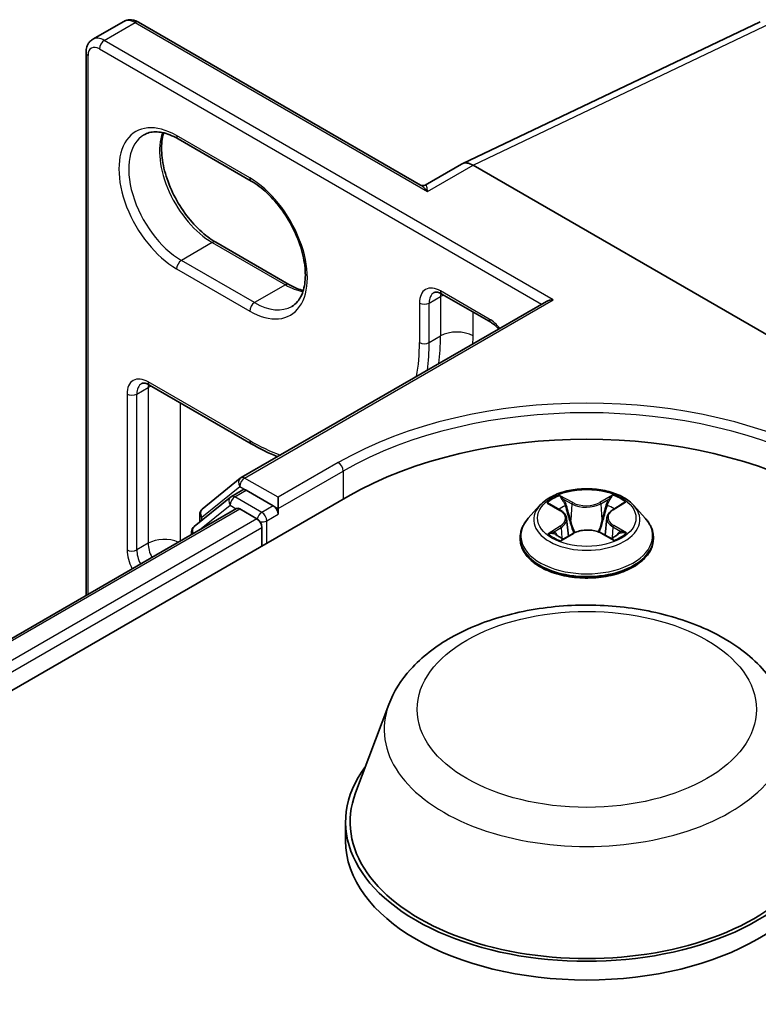
# Model space of a CAD drawing. Units: millimetres. Extents: x 7 to 8083, y 4 to 1409.
# Drawn here: x 64 to 68, y 134 to 140 of the extents above; entities that cross this region are included whole.
import ezdxf

# ---------------------------------------------------------------- set-up
doc = ezdxf.new("R2010")
doc.units = ezdxf.units.MM
doc.header["$LTSCALE"] = 0.5
doc.layers.add('Visible (ISO)', color=7, linetype='Continuous', lineweight=35)
doc.layers.add('Visible Narrow (ISO)', color=7, linetype='Continuous', lineweight=25)

msp = doc.modelspace()

# ---------------------------------------------------------------- linework, layer by layer
at = {"layer": 'Visible (ISO)'}
for p, q in [((64.7685, 139.43903), (64.93644, 139.53599)), ((66.55107, 138.64636), (65.01769, 139.53165)), ((66.77796, 138.76181), (68.39979, 139.53433)), ((64.73163, 136.41401), (64.73163, 139.3665)), ((65.2321, 138.89771), (65.62984, 138.66807)), ((66.77504, 138.76027), (66.57691, 138.64588)), ((69.00396, 137.50327), (66.83742, 138.75412)), ((65.83528, 138.10534), (65.43754, 138.33498)), ((65.57597, 137.05458), (67.2366, 138.01335)), ((66.66841, 138.05314), (66.93357, 137.90005)), ((65.07742, 137.55814), (65.62984, 137.2392)), ((65.36428, 136.88406), (65.57115, 137.05127)), ((52.01469, 128.78776), (66.15683, 136.95273)), ((65.51819, 136.94916), (65.32008, 136.78903)), ((65.52302, 136.95248), (65.58489, 136.9882)), ((65.75024, 136.9017), (65.60364, 136.98634)), ((65.77676, 136.88639), (65.77676, 136.94763)), ((52.30112, 129.23725), (65.54946, 136.88618)), ((65.77676, 136.88639), (65.77676, 136.85577)), ((67.19979, 136.90266), (67.13778, 136.83349)), ((67.25825, 136.90836), (67.31243, 136.87705)), ((67.59716, 136.87982), (67.64917, 136.91198)), ((67.71249, 136.90266), (67.77449, 136.83349)), ((65.35035, 136.8135), (65.35035, 136.85489)), ((65.56821, 136.88432), (65.66185, 136.83025)), ((67.34655, 136.83255), (67.35683, 136.73676)), ((67.56573, 136.83692), (67.55551, 136.74178)), ((65.68837, 136.78433), (65.68837, 136.68226)), ((65.30616, 136.75987), (65.30616, 136.74571)), ((67.09364, 136.72309), (67.09364, 136.72724)), ((67.3271, 136.71961), (67.38133, 136.75089)), ((67.53574, 136.75244), (67.59208, 136.72207)), ((67.81864, 136.72309), (67.81864, 136.72724)), ((66.37864, 135.82026), (66.19794, 135.33964)), ((66.14364, 135.18195), (66.14364, 135.07989))]:
    msp.add_line(p, q, dxfattribs=at)
for centre, start, end in [((65.59472, 137.02211), 120, 128.94828), ((65.54177, 136.92), 120, 128.94828), ((65.38785, 136.85489), 128.94828, 180), ((65.34366, 136.75987), 128.94828, 180)]:
    msp.add_arc(centre, 0.0375, start, end, dxfattribs=at)
for centre, major_axis, ratio, start_param, end_param in [((66.83742, 138.65167), (-0.06226, 0.10867), 0.5773419, 5.5015996, 6.2850915), ((67.2741, 137.99169), (-0.05303, 0), 0.5773503, 4.712389, 5.4977871), ((67.45614, 136.20257), (1.8375, 0), 0.5773503, 0.7853982, 2.3561945), ((65.60364, 136.95572), (-0.01875, 0.03248), 0.5773503, 5.4977871, 6.2831853), ((65.56821, 136.8537), (-0.01875, 0.03248), 0.5773503, 5.4977871, 6.2831853), ((65.75024, 136.87108), (0.01875, -0.03248), 0.5773503, 0.7853982, 2.3561945), ((65.66185, 136.79964), (-0.01875, 0.03248), 0.5773503, 3.9269908, 5.4977871), ((67.45614, 135.18195), (1.3125, 0), 0.5773503, 2.7323454, 6.6924326), ((67.45614, 135.18195), (1.2875, 0), 0.5773503, 2.9278365, 6.4969414), ((67.45614, 135.07989), (1.3125, 0), 0.5773503, 3.1415927, 6.2831853)]:
    msp.add_ellipse(centre, major_axis=major_axis, ratio=ratio, start_param=start_param, end_param=end_param, dxfattribs=at)
for points, knots in [([(65.01769, 139.53165), (65.01298, 139.53437), (65.00809, 139.53677), (64.99795, 139.54077), (64.99269, 139.54238), (64.98181, 139.54458), (64.97618, 139.54517), (64.9647, 139.54504), (64.95884, 139.54432), (64.94733, 139.5413), (64.94168, 139.53901), (64.93644, 139.53599)], [4.71238898, 4.71238898, 4.71238898, 4.71238898, 4.86946861, 4.86946861, 5.02654825, 5.02654825, 5.18362788, 5.18362788, 5.34070751, 5.34070751, 5.49778714, 5.49778714, 5.49778714, 5.49778714]), ([(64.73163, 139.3665), (64.73163, 139.37194), (64.732, 139.37737), (64.7336, 139.38815), (64.73484, 139.39351), (64.73838, 139.40403), (64.74068, 139.4092), (64.74653, 139.41909), (64.75009, 139.42379), (64.75846, 139.43226), (64.76327, 139.43601), (64.7685, 139.43903)], [0, 0, 0, 0, 0.15707963, 0.15707963, 0.31415927, 0.31415927, 0.4712389, 0.4712389, 0.62831853, 0.62831853, 0.78539816, 0.78539816, 0.78539816, 0.78539816]), ([(65.04772, 138.91968), (65.05639, 138.92469), (65.06575, 138.92853), (65.08606, 138.93385), (65.09702, 138.93531), (65.12059, 138.93557), (65.13319, 138.93436), (65.15972, 138.92899), (65.17364, 138.92484), (65.20236, 138.91351), (65.21714, 138.90634), (65.2321, 138.89771)], [0.78539816, 0.78539816, 0.78539816, 0.78539816, 0.9424778, 0.9424778, 1.09955743, 1.09955743, 1.25663706, 1.25663706, 1.41371669, 1.41371669, 1.57079633, 1.57079633, 1.57079633, 1.57079633]), ([(65.43754, 138.33498), (65.40855, 138.35171), (65.37893, 138.37398), (65.32168, 138.4278), (65.29407, 138.45941), (65.24397, 138.52888), (65.22152, 138.56677), (65.18432, 138.64471), (65.16957, 138.68475), (65.14927, 138.76245), (65.14368, 138.8001), (65.14168, 138.86881), (65.14522, 138.89987), (65.15291, 138.92745), (65.15329, 138.92877), (65.15368, 138.93008)], [4.712389, 4.712389, 4.712389, 4.712389, 5.0168125, 5.0168125, 5.3237039, 5.3237039, 5.6327042, 5.6327042, 5.9418378, 5.9418378, 6.2490672, 6.2490672, 6.553616, 6.553616, 6.5690794, 6.5690794, 6.5690794, 6.5690794]), ([(65.62984, 138.66807), (65.65883, 138.65133), (65.68845, 138.62906), (65.7457, 138.57524), (65.77331, 138.54363), (65.82341, 138.47416), (65.84586, 138.43627), (65.88306, 138.35833), (65.89781, 138.31829), (65.91811, 138.2406), (65.9237, 138.20294), (65.9257, 138.13424), (65.92216, 138.10318), (65.9074, 138.05021), (65.89613, 138.02857), (65.87324, 138.00147), (65.86304, 137.99294), (65.85172, 137.9864)], [1.5707963, 1.5707963, 1.5707963, 1.5707963, 1.8752198, 1.8752198, 2.1821113, 2.1821113, 2.4911115, 2.4911115, 2.8002451, 2.8002451, 3.1074745, 3.1074745, 3.4120234, 3.4120234, 3.7218799, 3.7218799, 3.9269908, 3.9269908, 3.9269908, 3.9269908]), ([(66.55107, 138.64636), (66.55237, 138.6456), (66.55399, 138.64484), (66.55773, 138.64359), (66.55986, 138.64312), (66.5642, 138.64272), (66.56641, 138.64279), (66.5704, 138.64335), (66.57217, 138.64383), (66.57504, 138.64488), (66.57613, 138.64543), (66.57691, 138.64588)], [0.079645611, 0.079645611, 0.079645611, 0.079645611, 0.086875081, 0.086875081, 0.094104551, 0.094104551, 0.10133402, 0.10133402, 0.10856349, 0.10856349, 0.115792959, 0.115792959, 0.115792959, 0.115792959]), ([(65.9137, 138.07296), (65.90264, 138.07559), (65.89115, 138.07922), (65.86502, 138.08953), (65.85024, 138.0967), (65.83528, 138.10534)], [4.42649491, 4.42649491, 4.42649491, 4.42649491, 4.55530935, 4.55530935, 4.71238898, 4.71238898, 4.71238898, 4.71238898]), ([(66.66841, 138.05314), (66.66386, 138.05577), (66.65949, 138.05787), (66.65135, 138.06108), (66.64758, 138.06219), (66.64086, 138.06355), (66.63791, 138.0638), (66.6329, 138.06375), (66.63084, 138.06345), (66.62738, 138.06254), (66.62597, 138.06195), (66.62466, 138.06119)], [4.71238898, 4.71238898, 4.71238898, 4.71238898, 4.86946861, 4.86946861, 5.02654825, 5.02654825, 5.18362788, 5.18362788, 5.34070751, 5.34070751, 5.49778714, 5.49778714, 5.49778714, 5.49778714]), ([(66.93357, 137.90005), (66.93995, 137.89637), (66.94666, 137.89167), (66.96012, 137.88042), (66.96686, 137.87387), (66.97437, 137.86544), (66.97538, 137.86429), (66.97639, 137.86311)], [1.57079633, 1.57079633, 1.57079633, 1.57079633, 1.79120489, 1.79120489, 2.01161346, 2.01161346, 2.04615191, 2.04615191, 2.04615191, 2.04615191]), ([(65.07742, 137.55814), (65.07287, 137.56076), (65.0685, 137.56287), (65.06036, 137.56608), (65.05659, 137.56719), (65.04987, 137.56855), (65.04692, 137.5688), (65.04191, 137.56875), (65.03985, 137.56844), (65.03639, 137.56754), (65.03498, 137.56695), (65.03367, 137.56619)], [4.71238898, 4.71238898, 4.71238898, 4.71238898, 4.86946861, 4.86946861, 5.02654825, 5.02654825, 5.18362788, 5.18362788, 5.34070751, 5.34070751, 5.49778714, 5.49778714, 5.49778714, 5.49778714]), ([(67.71249, 136.90266), (67.69715, 136.91978), (67.67767, 136.93479), (67.63171, 136.96064), (67.60493, 136.97127), (67.54747, 136.9868), (67.5168, 136.99171), (67.45463, 136.99548), (67.42314, 136.99437), (67.36222, 136.98627), (67.33279, 136.97926), (67.27871, 136.95975), (67.25408, 136.94723), (67.22061, 136.92326), (67.20939, 136.91337), (67.19979, 136.90266)], [1.2459634, 1.2459634, 1.2459634, 1.2459634, 1.5669763, 1.5669763, 1.9014049, 1.9014049, 2.2344824, 2.2344824, 2.5657958, 2.5657958, 2.8975317, 2.8975317, 3.2315097, 3.2315097, 3.4324228, 3.4324228, 3.4324228, 3.4324228]), ([(67.13778, 136.83349), (67.1322, 136.82726), (67.12707, 136.82081), (67.11783, 136.80753), (67.11371, 136.80069), (67.10655, 136.78667), (67.10352, 136.77949), (67.09862, 136.76487), (67.09676, 136.75743), (67.09427, 136.74241), (67.09364, 136.73483), (67.09364, 136.72724)], [3.43242283, 3.43242283, 3.43242283, 3.43242283, 3.52793615, 3.52793615, 3.62344947, 3.62344947, 3.71896279, 3.71896279, 3.81447612, 3.81447612, 3.90998944, 3.90998944, 3.90998944, 3.90998944]), ([(67.34655, 136.83255), (67.34617, 136.83603), (67.34536, 136.83948), (67.34292, 136.8462), (67.3413, 136.84948), (67.3373, 136.85577), (67.33494, 136.85879), (67.32955, 136.86454), (67.32653, 136.86727), (67.3199, 136.87241), (67.31629, 136.87482), (67.31243, 136.87705)], [0.83030014, 0.83030014, 0.83030014, 0.83030014, 0.97490872, 0.97490872, 1.1195173, 1.1195173, 1.26412588, 1.26412588, 1.40873446, 1.40873446, 1.55334303, 1.55334303, 1.55334303, 1.55334303]), ([(67.59716, 136.87982), (67.5936, 136.87761), (67.59027, 136.87525), (67.58417, 136.87024), (67.58138, 136.86759), (67.57643, 136.86203), (67.57425, 136.85912), (67.57058, 136.85308), (67.56909, 136.84995), (67.56683, 136.84352), (67.56608, 136.84024), (67.56573, 136.83692)], [3.15904595, 3.15904595, 3.15904595, 3.15904595, 3.29685397, 3.29685397, 3.434662, 3.434662, 3.57247003, 3.57247003, 3.71027806, 3.71027806, 3.84808608, 3.84808608, 3.84808608, 3.84808608]), ([(67.81864, 136.72724), (67.81864, 136.73483), (67.81801, 136.74241), (67.81551, 136.75743), (67.81365, 136.76487), (67.80875, 136.77949), (67.80572, 136.78667), (67.79857, 136.80069), (67.79445, 136.80753), (67.7852, 136.82081), (67.78008, 136.82726), (67.77449, 136.83349)], [0.76839679, 0.76839679, 0.76839679, 0.76839679, 0.86391011, 0.86391011, 0.95942343, 0.95942343, 1.05493675, 1.05493675, 1.15045008, 1.15045008, 1.2459634, 1.2459634, 1.2459634, 1.2459634]), ([(67.28637, 136.74613), (67.28872, 136.74425), (67.29125, 136.74236), (67.29667, 136.73861), (67.29956, 136.73674), (67.30568, 136.73306), (67.30892, 136.73125), (67.3157, 136.72771), (67.31925, 136.72597), (67.32524, 136.72326), (67.32757, 136.72225), (67.32996, 136.72126)], [4.53512544, 4.53512544, 4.53512544, 4.53512544, 4.60519781, 4.60519781, 4.67527019, 4.67527019, 4.74534256, 4.74534256, 4.81541494, 4.81541494, 4.85856318, 4.85856318, 4.85856318, 4.85856318]), ([(67.53574, 136.75244), (67.52727, 136.757), (67.51769, 136.76075), (67.49713, 136.76639), (67.48615, 136.76828), (67.46375, 136.77006), (67.45232, 136.76995), (67.43002, 136.76773), (67.41915, 136.76562), (67.39891, 136.75957), (67.38954, 136.75563), (67.38133, 136.75089)], [1.5882496, 1.5882496, 1.5882496, 1.5882496, 1.8954276, 1.8954276, 2.2026055, 2.2026055, 2.5097835, 2.5097835, 2.8169614, 2.8169614, 3.1241394, 3.1241394, 3.1241394, 3.1241394]), ([(67.58857, 136.72396), (67.59062, 136.72488), (67.59262, 136.72581), (67.59814, 136.72849), (67.60154, 136.73027), (67.60803, 136.7339), (67.6111, 136.73574), (67.6169, 136.73948), (67.61962, 136.74136), (67.6247, 136.74513), (67.62706, 136.74702), (67.62923, 136.74889)], [6.14148922, 6.14148922, 6.14148922, 6.14148922, 6.17998272, 6.17998272, 6.25021069, 6.25021069, 6.32043865, 6.32043865, 6.39066662, 6.39066662, 6.46089458, 6.46089458, 6.46089458, 6.46089458]), ([(67.09364, 136.72309), (67.09364, 136.70074), (67.09953, 136.67844), (67.12239, 136.63573), (67.13975, 136.61541), (67.18459, 136.57854), (67.21243, 136.56215), (67.27542, 136.5354), (67.31059, 136.52507), (67.38454, 136.51147), (67.42329, 136.50818), (67.50057, 136.50891), (67.53909, 136.51291), (67.61212, 136.52786), (67.64664, 136.53881), (67.70826, 136.56673), (67.73534, 136.58372), (67.77905, 136.62228), (67.79574, 136.64385), (67.81437, 136.68499), (67.81864, 136.70403), (67.81864, 136.72309)], [3.9099894, 3.9099894, 3.9099894, 3.9099894, 4.2097, 4.2097, 4.522111, 4.522111, 4.846604, 4.846604, 5.172332, 5.172332, 5.4970825, 5.4970825, 5.8214373, 5.8214373, 6.1462714, 6.1462714, 6.4720688, 6.4720688, 6.7959839, 6.7959839, 7.0515821, 7.0515821, 7.0515821, 7.0515821]), ([(66.37864, 135.82026), (66.4052, 135.89089), (66.44645, 135.95531), (66.55848, 136.07993), (66.63344, 136.13731), (66.81049, 136.23747), (66.91475, 136.2783), (67.13666, 136.33666), (67.25429, 136.35416), (67.49113, 136.36518), (67.61026, 136.35891), (67.84057, 136.32307), (67.95169, 136.29345), (68.15661, 136.21106), (68.25033, 136.15811), (68.40621, 136.03028), (68.46978, 135.95579), (68.52007, 135.85375), (68.52727, 135.83717), (68.53363, 135.82026)], [2.5688664, 2.5688664, 2.5688664, 2.5688664, 2.8338581, 2.8338581, 3.1507003, 3.1507003, 3.4984689, 3.4984689, 3.8454839, 3.8454839, 4.189213, 4.189213, 4.5342163, 4.5342163, 4.8832401, 4.8832401, 5.21951, 5.21951, 5.2829468, 5.2829468, 5.2829468, 5.2829468])]:
    msp.add_open_spline(points, degree=3, knots=knots, dxfattribs=at)
msp.add_open_spline([(65.62984, 137.2392), (65.6778, 137.21151), (65.72591, 137.18792), (65.7737, 137.16874)], degree=3, dxfattribs=at)
at = {"layer": 'Visible Narrow (ISO)'}
for p, q in [((64.831, 139.43284), (64.99894, 139.5298)), ((64.99894, 139.5298), (66.58993, 138.61124)), ((66.83742, 138.75412), (68.46125, 139.5276)), ((67.2741, 138.02231), (64.831, 139.43284)), ((64.74261, 136.42035), (64.74261, 139.35119)), ((64.80449, 139.38691), (67.21009, 137.99804)), ((65.62208, 138.68523), (65.22433, 138.91487)), ((66.58993, 138.61124), (66.83742, 138.75412)), ((65.41879, 138.33312), (65.25085, 138.23616)), ((65.41879, 138.33312), (65.81653, 138.10348)), ((65.64859, 138.00652), (65.25085, 138.23616)), ((65.22433, 138.19023), (65.62208, 137.96059)), ((65.81653, 138.10348), (65.64859, 138.00652)), ((66.92581, 137.91722), (66.66064, 138.07031)), ((65.59472, 137.05272), (67.2741, 138.02231)), ((66.59877, 138.00397), (66.66064, 138.03969)), ((66.66064, 138.03969), (66.66064, 137.82536)), ((66.54574, 138.00397), (66.54574, 137.78964)), ((66.59877, 137.78964), (66.59877, 138.00397)), ((66.83742, 137.82536), (66.83742, 137.95556)), ((66.59877, 137.78964), (66.66064, 137.82536)), ((65.00778, 137.50897), (65.06965, 137.54469)), ((65.62208, 137.25636), (65.06965, 137.57531)), ((65.06965, 137.54469), (65.06965, 136.69757)), ((64.95475, 137.50897), (64.95475, 136.66185)), ((65.00778, 136.66185), (65.00778, 137.50897)), ((65.24643, 136.71122), (65.24643, 137.46056)), ((66.10379, 137.13644), (65.77676, 136.94763)), ((65.77676, 136.94763), (65.59472, 137.05272)), ((65.77676, 136.88639), (66.13031, 137.09051)), ((66.13031, 137.09051), (66.13031, 136.93742)), ((65.36133, 136.83958), (65.56821, 137.0068)), ((65.56821, 137.0068), (65.60364, 136.98634)), ((65.54177, 136.95062), (65.60364, 136.98634)), ((65.68837, 136.86598), (65.54177, 136.95062)), ((67.3795, 136.91868), (67.30826, 136.95707)), ((67.59676, 136.9599), (67.52782, 136.92013)), ((65.34957, 136.77078), (65.51525, 136.90469)), ((65.51525, 136.90469), (65.54838, 136.88556)), ((65.75024, 136.9017), (65.68837, 136.86598)), ((65.75024, 136.9017), (65.77676, 136.88639)), ((67.24042, 136.91655), (67.3093, 136.87674)), ((67.33046, 136.93553), (67.37525, 136.91139)), ((67.37525, 136.91139), (67.36906, 136.82282)), ((67.53222, 136.91293), (67.57556, 136.93793)), ((67.53222, 136.91293), (67.53864, 136.82448)), ((67.60045, 136.8796), (67.66695, 136.92074)), ((52.3121, 129.2309), (65.56821, 136.88432)), ((65.36133, 136.82238), (65.36133, 136.83958)), ((65.71489, 136.82005), (65.77676, 136.85577)), ((65.66185, 136.83025), (52.40423, 129.17596)), ((52.43012, 129.12967), (65.68837, 136.78433)), ((65.71489, 136.69757), (65.71489, 136.82005)), ((67.31182, 136.79111), (67.24532, 136.74998)), ((67.27457, 136.75814), (67.31637, 136.784)), ((67.31637, 136.784), (67.32078, 136.7253)), ((67.59857, 136.78677), (67.5942, 136.72658)), ((67.59857, 136.78677), (67.64187, 136.76175)), ((67.67185, 136.75417), (67.60297, 136.79397)), ((67.31551, 136.71081), (67.38445, 136.75058)), ((67.53277, 136.75204), (67.60402, 136.71365)), ((65.06965, 136.69757), (65.00778, 136.66185))]:
    msp.add_line(p, q, dxfattribs=at)
for centre, major_axis, ratio, start_param, end_param in [((64.99894, 139.42773), (-0.0625, 0.10825), 0.5773503, 5.4977871, 6.2831853), ((64.99894, 139.49918), (0.01875, 0.03248), 0.5773503, 0, 0.7853982), ((64.80449, 139.31547), (-0.04375, 0.07578), 0.5773503, 5.4977871, 7.0685835), ((64.831, 139.33078), (-0.0625, 0.10825), 0.5773503, 5.4977871, 6.2831853), ((64.831, 139.40222), (0.01875, 0.03248), 0.5773503, 0.7853982, 2.3561945), ((64.76913, 139.3665), (-0.0375, 0), 0.5773503, 0, 0.7853982), ((65.22433, 138.55255), (-0.22188, 0.3843), 0.5773503, 5.4977871, 8.6393798), ((65.41879, 138.66482), (0.20313, -0.35182), 0.5773503, 3.5885519, 5.4977871), ((65.25085, 138.56786), (-0.20312, 0.35182), 0.5773503, 0, 2.3561945), ((65.25085, 138.93018), (-0.01875, -0.03248), 0.5773503, 5.4977871, 6.2831853), ((65.64859, 138.70054), (-0.01875, -0.03248), 0.5773503, 5.4977871, 6.2831853), ((65.62208, 138.32291), (0.22188, -0.3843), 0.5773503, 5.4977871, 8.6393798), ((65.41879, 138.3025), (0.01875, 0.03248), 0.5773503, 0, 0.7853982), ((65.25085, 138.20554), (-0.01875, -0.03248), 0.5773503, 3.9269908, 5.4977871), ((65.81653, 138.07286), (0.01875, 0.03248), 0.5773503, 0, 0.7853982), ((65.81653, 138.43518), (0.20313, -0.35182), 0.5773503, 5.4977871, 5.8362261), ((66.66064, 137.93763), (-0.08125, 0.14073), 0.5773503, 5.4977871, 7.0685835), ((66.68716, 138.08562), (-0.01875, -0.03248), 0.5773503, 5.4977871, 6.2831853), ((66.68716, 137.95294), (-0.0625, 0.10825), 0.5773503, 0, 0.7853982), ((66.74903, 137.98866), (0.0625, -0.10825), 0.5773503, 3.7531173, 3.9269908), ((66.74903, 137.98866), (-0.125, 0), 0.5773503, 5.3211339, 5.4977871), ((65.64859, 137.9759), (0.01875, 0.03248), 0.5773503, 0.7853982, 2.3561945), ((65.64859, 138.33822), (0.20313, -0.35182), 0.5773503, 5.4977871, 6.2831853), ((66.57225, 138.01928), (-0.0375, 0), 0.5773503, 0.7853982, 2.3561945), ((66.92581, 137.78453), (-0.08125, 0.14073), 0.5773503, 4.9786501, 5.4977871), ((66.95232, 137.93253), (-0.01875, -0.03248), 0.5773503, 5.4977871, 6.2831853), ((65.71047, 138.37394), (0.67188, -1.16372), 0.5773503, 0.6430612, 0.7853982), ((66.74903, 137.77433), (0.125, 0), 0.5773503, 0.7853982, 2.3561945), ((65.79886, 138.42497), (-0.73438, 1.27197), 0.5773503, 3.8909066, 3.9269908), ((65.62208, 138.32291), (0.65313, -1.13125), 0.5773503, 0.603705, 0.7853982), ((66.57225, 137.80495), (-0.0375, 0), 0.5773503, 0.7853982, 2.3561945), ((65.64859, 138.33822), (-0.67188, 1.16372), 0.5773503, 3.7846538, 3.9269908), ((65.06965, 137.44263), (-0.08125, 0.14073), 0.5773503, 5.4977871, 7.0685835), ((65.09617, 137.45794), (-0.0625, 0.10825), 0.5773503, 0, 0.7853982), ((65.09617, 137.59062), (-0.01875, -0.03248), 0.5773503, 5.4977871, 6.2831853), ((65.15804, 137.49366), (0.0625, -0.10825), 0.5773503, 3.7531173, 3.9269908), ((65.15804, 137.49366), (-0.125, 0), 0.5773503, 5.3211339, 5.4977871), ((64.98126, 137.52428), (-0.0375, 0), 0.5773503, 0.7853982, 2.3561945), ((67.45614, 136.32505), (1.875, 0), 0.5773503, 0.7853982, 2.3561945), ((67.45614, 136.35567), (-1.9125, 0), 0.5773503, 3.9269908, 5.4977871), ((65.62208, 138.32291), (-0.65312, 1.13125), 0.5773503, 2.3561945, 2.5378877), ((65.64859, 137.27167), (-0.01875, -0.03248), 0.5773503, 5.4977871, 6.2831853), ((66.10379, 137.10582), (-0.01875, 0.03248), 0.5773503, 3.9269908, 5.4977871), ((65.59472, 137.02211), (-0.02357, 0.02916), 0.8131434, 0, 1.4434523), ((65.59472, 137.02211), (0.01875, 0.03248), 0.5773503, 0.7853982, 2.3561945), ((65.59472, 137.02211), (-0.01875, 0.03248), 0.5773503, 5.4977871, 6.2831853), ((65.54177, 136.92), (-0.02357, 0.02916), 0.8131434, 0, 1.4434523), ((65.54177, 136.92), (0.01875, 0.03248), 0.5773503, 0.7853982, 2.3561945), ((65.54177, 136.92), (-0.01875, 0.03248), 0.5773503, 5.4977871, 6.2831853), ((67.45614, 136.83536), (-0.25751, 0), 0.5773503, 5.324104, 5.705473), ((67.45614, 136.83536), (-0.25751, 0), 0.5773503, 3.7533077, 4.1346767), ((67.45614, 136.82607), (-0.28864, 0), 0.5773503, 5.8056187, 9.9023446), ((67.45614, 136.80701), (0.20152, 0), 0.5773503, 2.1932957, 2.4348169), ((67.32622, 136.93334), (-0.00506, -0.00367), 0.1770287, 1.0318387, 2.4270209), ((67.3419, 136.90118), (-0.00601, -0.00171), 0.2265743, 3.8652961, 5.2207193), ((67.3795, 136.91358), (-0.00296, -0.0055), 0.5571191, 3.9103469, 5.3938768), ((67.45236, 136.95909), (0.113, 0), 0.5773503, 3.9614455, 5.4973352), ((67.45236, 136.96374), (-0.10677, 0), 0.5773503, 0.8198528, 2.3557426), ((67.52782, 136.91503), (0.00312, -0.00541), 0.5770893, 0.8728905, 2.3564203), ((67.5649, 136.90337), (-0.00603, 0.00163), 0.2193464, 4.2315039, 5.5869271), ((67.45614, 136.80701), (0.20152, 0), 0.5773503, 0.7351215, 0.9822997), ((67.57996, 136.93584), (-0.00515, 0.00355), 0.1927737, 0.6915003, 2.0866825), ((65.38785, 136.85489), (-0.0375, 0), 0.5773503, 0, 0.7853982), ((65.38785, 136.85489), (-0.02357, 0.02916), 0.8131434, 0, 1.4434523), ((65.68837, 136.83536), (-0.01875, -0.03248), 0.5773503, 3.9269908, 5.204008), ((65.68837, 136.83536), (-0.01875, 0.03248), 0.5773503, 3.9269908, 5.4977871), ((67.45614, 136.73837), (-0.35846, 0), 0.5773503, 5.8056187, 9.9023446), ((67.3093, 136.87164), (0.00313, 0.00541), 0.5776111, 0, 0.7856242), ((67.23376, 136.83317), (0.10677, 0), 0.5773503, 5.5322418, 7.0681316), ((67.23376, 136.82852), (0.113, 0), 0.5773503, 5.5322418, 6.3450887), ((67.67851, 136.83754), (-0.10677, 0), 0.5773503, 5.5322418, 7.0681316), ((67.67851, 136.83288), (-0.113, 0), 0.5773503, 6.221282, 7.0681316), ((67.60045, 136.8745), (-0.00329, 0.00532), 0.5968961, 5.4799559, 6.2831853), ((65.34366, 136.75987), (-0.02357, 0.02916), 0.8131434, 0, 1.2688679), ((65.68837, 136.83536), (0.0375, 0), 0.5773503, 4.4332722, 5.4977871), ((67.31182, 136.78601), (0.00329, -0.00532), 0.5968961, 0.8548334, 2.3383633), ((67.36481, 136.82063), (-0.00601, -0.00171), 0.2265415, 3.8652892, 5.2163351), ((67.54304, 136.82238), (-0.00603, 0.00163), 0.2193126, 4.2358876, 5.5869336), ((67.60297, 136.78887), (-0.00313, -0.00541), 0.5776111, 3.9272169, 5.4107467), ((65.15804, 136.64654), (0.125, 0), 0.5773503, 0.9195518, 2.3561945), ((65.34366, 136.75987), (-0.0375, 0), 0.5773503, 0, 0.5382514), ((67.45614, 136.72724), (-0.3625, 0), 0.5773503, 0, 3.1415927), ((67.45614, 136.83536), (0.25751, 0), 0.5773503, 3.7533077, 4.1346767), ((67.27912, 136.75613), (-0.00116, -0.00614), 0.7882151, 4.5311343, 5.9263165), ((67.29696, 136.74332), (-0.00532, -0.00328), 0.7347075, 5.1807822, 5.7520099), ((67.38445, 136.74548), (-0.00312, 0.00541), 0.5770893, 5.498013, 6.2831853), ((67.45992, 136.70697), (0.10677, 0), 0.5773503, 0.8198528, 2.3557426), ((67.53277, 136.74693), (0.00296, 0.0055), 0.5571191, 0, 0.7687543), ((67.45614, 136.83536), (0.25751, 0), 0.5773503, 5.324104, 5.705473), ((67.6191, 136.74649), (-0.0053, 0.00331), 0.7247031, 3.6246548, 4.2785051), ((67.63747, 136.75965), (0.00124, -0.00613), 0.7711583, 0.3653966, 1.7605788), ((65.15804, 136.64654), (0.0625, -0.10825), 0.5773503, 3.9269908, 4.6176708), ((67.45614, 136.72309), (0.3625, 0), 0.5773503, 3.1415927, 6.2831853), ((65.06965, 136.59551), (0.08125, -0.14073), 0.5773503, 3.9269908, 4.6395734), ((64.98126, 136.67716), (-0.0375, 0), 0.5773503, 0.7853982, 2.3561945), ((65.09617, 136.61082), (-0.0625, 0.10825), 0.5773503, 0.7853982, 1.4760781), ((67.45614, 135.68522), (1.10259, 0), 0.5773503, 2.9278365, 6.4969414)]:
    msp.add_ellipse(centre, major_axis=major_axis, ratio=ratio, start_param=start_param, end_param=end_param, dxfattribs=at)
for centre, major_axis in [((67.45614, 136.83536), (0.26768, 0)), ((67.45614, 135.79432), (-0.92299, 0))]:
    msp.add_ellipse(centre, major_axis=major_axis, ratio=0.5773503, dxfattribs=at)
for points, knots in [([(66.55107, 138.64636), (66.55594, 138.64355), (66.56081, 138.64), (66.57372, 138.62912), (66.58187, 138.6207), (66.58993, 138.61124)], [-0.079645611, -0.079645611, -0.079645611, -0.079645611, -0.049656884, -0.049656884, 0.000525342, 0.000525342, 0.000525342, 0.000525342]), ([(66.58993, 138.61124), (66.58885, 138.62146), (66.58777, 138.63006), (66.58504, 138.64171), (66.58345, 138.64542), (66.57995, 138.64699), (66.57858, 138.64684), (66.57691, 138.64588)], [-0.00052534, -0.00052534, -0.00052534, -0.00052534, 0.04965688, 0.04965688, 0.09379868, 0.09379868, 0.11579296, 0.11579296, 0.11579296, 0.11579296]), ([(67.33046, 136.93553), (67.32838, 136.9375), (67.32636, 136.93953), (67.32123, 136.94472), (67.31822, 136.9478), (67.31287, 136.95297), (67.31055, 136.95511), (67.30826, 136.95707)], [-0.032055974, -0.032055974, -0.032055974, -0.032055974, -0.02365019, -0.02365019, -0.010200936, -0.010200936, 0.000338329, 0.000338329, 0.000338329, 0.000338329]), ([(67.30826, 136.95707), (67.30971, 136.95491), (67.31117, 136.95243), (67.31466, 136.94623), (67.31672, 136.94239), (67.32065, 136.93582), (67.3223, 136.93322), (67.32418, 136.93069)], [-0.000338329, -0.000338329, -0.000338329, -0.000338329, 0.010200936, 0.010200936, 0.02365019, 0.02365019, 0.032055974, 0.032055974, 0.032055974, 0.032055974]), ([(67.59676, 136.9599), (67.59498, 136.95826), (67.59317, 136.95649), (67.5896, 136.95284), (67.58782, 136.95096), (67.58398, 136.94684), (67.5819, 136.94456), (67.57837, 136.9408), (67.57698, 136.93935), (67.57556, 136.93793)], [-0.032394303, -0.032394303, -0.032394303, -0.032394303, -0.023744988, -0.023744988, -0.0154285, -0.0154285, -0.005934038, -0.005934038, 0, 0, 0, 0]), ([(67.58191, 136.93322), (67.58318, 136.93503), (67.58434, 136.93688), (67.58713, 136.94163), (67.58863, 136.94448), (67.59123, 136.94955), (67.59236, 136.95181), (67.59459, 136.9561), (67.59568, 136.95811), (67.59676, 136.9599)], [0, 0, 0, 0, 0.005934038, 0.005934038, 0.0154285, 0.0154285, 0.023744988, 0.023744988, 0.032394303, 0.032394303, 0.032394303, 0.032394303]), ([(67.27036, 136.90136), (67.2694, 136.9024), (67.26838, 136.90339), (67.26458, 136.90666), (67.26157, 136.90864), (67.25562, 136.91178), (67.25271, 136.91301), (67.24666, 136.91509), (67.24353, 136.91592), (67.24042, 136.91655)], [0.002171078, 0.002171078, 0.002171078, 0.002171078, 0.005934038, 0.005934038, 0.0154285, 0.0154285, 0.023744988, 0.023744988, 0.032394303, 0.032394303, 0.032394303, 0.032394303]), ([(67.24042, 136.91655), (67.24327, 136.91552), (67.24613, 136.91436), (67.2517, 136.91186), (67.2544, 136.91052), (67.25742, 136.90883), (67.25784, 136.9086), (67.25825, 136.90836)], [-0.032394303, -0.032394303, -0.032394303, -0.032394303, -0.023744988, -0.023744988, -0.0154285, -0.0154285, -0.014104698, -0.014104698, -0.014104698, -0.014104698]), ([(67.32418, 136.93069), (67.32738, 136.92637), (67.33025, 136.92169), (67.33515, 136.91186), (67.33716, 136.90671), (67.33864, 136.90153)], [-0.028982846, -0.028982846, -0.028982846, -0.028982846, -0.014585063, -0.014585063, 0, 0, 0, 0]), ([(67.34615, 136.90336), (67.34453, 136.90905), (67.34234, 136.91473), (67.33704, 136.92558), (67.33393, 136.93075), (67.33046, 136.93553)], [0, 0, 0, 0, 0.014585063, 0.014585063, 0.028982846, 0.028982846, 0.028982846, 0.028982846]), ([(67.33864, 136.90153), (67.34246, 136.88811), (67.34628, 136.87469), (67.35392, 136.84784), (67.35774, 136.83442), (67.36157, 136.821)], [-0.068779854, -0.068779854, -0.068779854, -0.068779854, -0.034389927, -0.034389927, 0, 0, 0, 0]), ([(67.36906, 136.82282), (67.36524, 136.83624), (67.36142, 136.84966), (67.35378, 136.87651), (67.34997, 136.88994), (67.34615, 136.90336)], [0, 0, 0, 0, 0.034389927, 0.034389927, 0.068779854, 0.068779854, 0.068779854, 0.068779854]), ([(67.5605, 136.90546), (67.55685, 136.89197), (67.55321, 136.87847), (67.54593, 136.85147), (67.54228, 136.83798), (67.53864, 136.82448)], [0, 0, 0, 0, 0.034389927, 0.034389927, 0.068779854, 0.068779854, 0.068779854, 0.068779854]), ([(67.54613, 136.82281), (67.54977, 136.83631), (67.55342, 136.8498), (67.56071, 136.87679), (67.56436, 136.89029), (67.568, 136.90379)], [-0.068779854, -0.068779854, -0.068779854, -0.068779854, -0.034389927, -0.034389927, 0, 0, 0, 0]), ([(67.57556, 136.93793), (67.5722, 136.93305), (67.56919, 136.92779), (67.56411, 136.91684), (67.56203, 136.91115), (67.5605, 136.90546)], [0, 0, 0, 0, 0.014491423, 0.014491423, 0.028982846, 0.028982846, 0.028982846, 0.028982846]), ([(67.568, 136.90379), (67.5694, 136.90895), (67.57132, 136.91411), (67.57601, 136.92404), (67.5788, 136.92881), (67.58191, 136.93322)], [-0.028982846, -0.028982846, -0.028982846, -0.028982846, -0.014491423, -0.014491423, 0, 0, 0, 0]), ([(67.66695, 136.92074), (67.66321, 136.9199), (67.65943, 136.91876), (67.65107, 136.91536), (67.6466, 136.91292), (67.64061, 136.9082), (67.63873, 136.90644), (67.63709, 136.90451)], [-0.000338329, -0.000338329, -0.000338329, -0.000338329, 0.010200936, 0.010200936, 0.02365019, 0.02365019, 0.03041772, 0.03041772, 0.03041772, 0.03041772]), ([(67.64917, 136.91199), (67.65164, 136.91351), (67.65418, 136.91492), (67.66013, 136.91791), (67.66356, 136.91941), (67.66695, 136.92074)], [-0.018340311, -0.018340311, -0.018340311, -0.018340311, -0.010200936, -0.010200936, 0.000338329, 0.000338329, 0.000338329, 0.000338329]), ([(67.36157, 136.821), (67.36703, 136.80183), (67.37327, 136.783), (67.38195, 136.76073), (67.38352, 136.75685), (67.38513, 136.75298)], [-0.098241255, -0.098241255, -0.098241255, -0.098241255, -0.049120627, -0.049120627, -0.0386693, -0.0386693, -0.0386693, -0.0386693]), ([(67.39093, 136.75583), (67.3895, 136.75949), (67.38812, 136.76316), (67.38006, 136.78512), (67.37419, 136.80381), (67.36906, 136.82282)], [0.039194182, 0.039194182, 0.039194182, 0.039194182, 0.049120627, 0.049120627, 0.098241255, 0.098241255, 0.098241255, 0.098241255]), ([(67.53864, 136.82448), (67.53374, 136.80538), (67.5281, 136.78657), (67.52064, 136.76545), (67.51966, 136.76273), (67.51865, 136.76001)], [0, 0, 0, 0, 0.049120627, 0.049120627, 0.056411159, 0.056411159, 0.056411159, 0.056411159]), ([(67.52471, 136.75766), (67.52582, 136.76046), (67.5269, 136.76327), (67.53491, 136.78459), (67.54092, 136.80353), (67.54613, 136.82281)], [-0.056604332, -0.056604332, -0.056604332, -0.056604332, -0.049120627, -0.049120627, 0, 0, 0, 0]), ([(67.27457, 136.75814), (67.27251, 136.75773), (67.27022, 136.75726), (67.26394, 136.75586), (67.25979, 136.75481), (67.25214, 136.75248), (67.24872, 136.7513), (67.24532, 136.74998)], [-0.032055974, -0.032055974, -0.032055974, -0.032055974, -0.02365019, -0.02365019, -0.010200936, -0.010200936, 0.000338329, 0.000338329, 0.000338329, 0.000338329]), ([(67.24532, 136.74998), (67.24907, 136.75082), (67.25285, 136.75136), (67.2612, 136.75201), (67.26568, 136.75194), (67.27215, 136.75138), (67.27444, 136.75105), (67.27634, 136.7507)], [-0.000338329, -0.000338329, -0.000338329, -0.000338329, 0.010200936, 0.010200936, 0.02365019, 0.02365019, 0.032055974, 0.032055974, 0.032055974, 0.032055974]), ([(67.29241, 136.74533), (67.29025, 136.74884), (67.2876, 136.75173), (67.28157, 136.75603), (67.2782, 136.75746), (67.27457, 136.75814)], [0, 0, 0, 0, 0.014585063, 0.014585063, 0.028982846, 0.028982846, 0.028982846, 0.028982846]), ([(67.27634, 136.7507), (67.2796, 136.75011), (67.28263, 136.74884), (67.28568, 136.74666), (67.28603, 136.7464), (67.28637, 136.74613)], [-0.028982846, -0.028982846, -0.028982846, -0.028982846, -0.014585063, -0.014585063, -0.01269817, -0.01269817, -0.01269817, -0.01269817]), ([(67.64187, 136.76175), (67.6381, 136.76098), (67.63461, 136.75947), (67.62841, 136.75504), (67.62571, 136.75211), (67.62351, 136.74858)], [0, 0, 0, 0, 0.014491423, 0.014491423, 0.028982846, 0.028982846, 0.028982846, 0.028982846]), ([(67.62923, 136.74889), (67.6298, 136.74938), (67.63039, 136.74984), (67.63378, 136.75227), (67.63693, 136.75361), (67.64032, 136.75427)], [-0.017617824, -0.017617824, -0.017617824, -0.017617824, -0.014491423, -0.014491423, 0, 0, 0, 0]), ([(67.64032, 136.75427), (67.6417, 136.75454), (67.64328, 136.75481), (67.6477, 136.7554), (67.65071, 136.75565), (67.65666, 136.75579), (67.65957, 136.75571), (67.66561, 136.75522), (67.66875, 136.75479), (67.67185, 136.75417)], [0, 0, 0, 0, 0.005934038, 0.005934038, 0.0154285, 0.0154285, 0.023744988, 0.023744988, 0.032394303, 0.032394303, 0.032394303, 0.032394303]), ([(67.67185, 136.75417), (67.66901, 136.7552), (67.66614, 136.75613), (67.66057, 136.75776), (67.65788, 136.75846), (67.65228, 136.75978), (67.6494, 136.76037), (67.64499, 136.7612), (67.64337, 136.76148), (67.64187, 136.76175)], [-0.032394303, -0.032394303, -0.032394303, -0.032394303, -0.023744988, -0.023744988, -0.0154285, -0.0154285, -0.005934038, -0.005934038, 0, 0, 0, 0]), ([(67.329, 136.72071), (67.32825, 136.72076), (67.32754, 136.72074), (67.32514, 136.72044), (67.32365, 136.71981), (67.32105, 136.71801), (67.31991, 136.71691), (67.31768, 136.71422), (67.31659, 136.71261), (67.31551, 136.71081)], [0.00218485, 0.00218485, 0.00218485, 0.00218485, 0.005934038, 0.005934038, 0.0154285, 0.0154285, 0.023744988, 0.023744988, 0.032394303, 0.032394303, 0.032394303, 0.032394303]), ([(67.31551, 136.71081), (67.3173, 136.71246), (67.3191, 136.714), (67.32268, 136.71678), (67.32445, 136.71802), (67.32653, 136.71928), (67.32681, 136.71944), (67.3271, 136.71961)], [-0.032394303, -0.032394303, -0.032394303, -0.032394303, -0.023744988, -0.023744988, -0.0154285, -0.0154285, -0.014114701, -0.014114701, -0.014114701, -0.014114701]), ([(67.60402, 136.71365), (67.60257, 136.71581), (67.60111, 136.71769), (67.59761, 136.72114), (67.59555, 136.72247), (67.5921, 136.72326), (67.59101, 136.72336), (67.58983, 136.72329)], [-0.000338329, -0.000338329, -0.000338329, -0.000338329, 0.010200936, 0.010200936, 0.02365019, 0.02365019, 0.029367564, 0.029367564, 0.029367564, 0.029367564]), ([(67.59208, 136.72207), (67.59376, 136.72117), (67.59541, 136.72015), (67.5994, 136.71742), (67.60172, 136.7156), (67.60402, 136.71365)], [-0.017577322, -0.017577322, -0.017577322, -0.017577322, -0.010200936, -0.010200936, 0.000338329, 0.000338329, 0.000338329, 0.000338329])]:
    msp.add_open_spline(points, degree=3, knots=knots, dxfattribs=at)
for points in [[(67.29643, 136.73881), (67.29509, 136.74099), (67.29375, 136.74316), (67.29241, 136.74533)], [(67.62351, 136.74858), (67.62186, 136.74594), (67.62021, 136.7433), (67.61856, 136.74066)]]:
    msp.add_open_spline(points, degree=3, dxfattribs=at)

doc.saveas('drawing.dxf')
